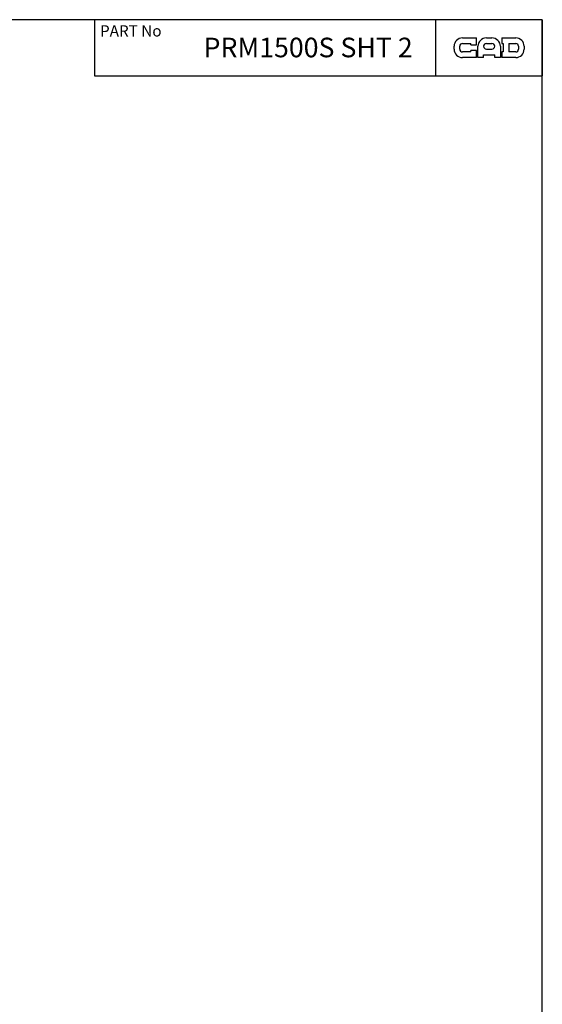
# Model space of a CAD drawing. Extents: x 9 to 1187, y -598 to 1788.
# Drawn here: x 655 to 842, y -377 to -25 of the extents above; entities that cross this region are included whole.
import ezdxf
from ezdxf.enums import TextEntityAlignment as Align

# ---------------------------------------------------------------- set-up
doc = ezdxf.new("R2010")
doc.units = 0
doc.layers.get('0').update_dxf_attribs({"linetype": 'CONTINUOUS'})
doc.layers.add('TITLEBLOCK', color=7, linetype='CONTINUOUS')
doc.styles.get("Standard").update_dxf_attribs({"font": 'isocp.shx'})

# ---------------------------------------------------------------- blocks, each defined once
blk = doc.blocks.new('NEWAGEA1')
at = {"layer": 'TITLEBLOCK', "color": 1}
for p, q in [((817, 573), (0, 573)), ((657, 573), (657, 553)), ((817, 0), (817, 573)), ((817, 573), (817, 553)), ((657, 553), (817, 553))]:
    blk.add_line(p, q, dxfattribs=at)
at = {"layer": 'TITLEBLOCK', "color": 3}
for p, q in [((779, 553), (779, 573)), ((788.5, 566.5), (793.5, 566.5)), ((793.5, 564), (793.5, 566.5)), ((797, 566.5), (799, 566.5)), ((802.5, 566.5), (807.5, 566.5)), ((802.5, 566.5), (802.5, 564.5)), ((785.5, 562.5), (785.5, 563.5)), ((787.5, 562.5), (787.5, 563.5)), ((788.5, 564.5), (791.5, 564.5)), ((791.5, 564), (791.5, 564.5)), ((791.5, 564), (793.5, 564)), ((794, 559.5), (794, 563.5)), ((797, 564.5), (799, 564.5)), ((802, 563.5), (802, 559.5)), ((802.5, 564.5), (803, 564.5)), ((803, 564.5), (803, 561.5)), ((805, 564.5), (807.5, 564.5)), ((805, 564.5), (805, 561.5)), ((808.5, 563.5), (808.5, 562.5)), ((810.5, 563.5), (810.5, 562.5)), ((791.5, 561.5), (788.5, 561.5)), ((793.5, 559.5), (788.5, 559.5)), ((791.5, 561.5), (791.5, 562)), ((793.5, 562), (791.5, 562)), ((793.5, 559.5), (793.5, 562)), ((796, 559.5), (794, 559.5)), ((796, 560.5), (800, 560.5)), ((796, 559.5), (796, 560.5)), ((797, 562.5), (799, 562.5)), ((800, 559.5), (800, 560.5)), ((802, 559.5), (800, 559.5)), ((803, 561.5), (802.5, 561.5)), ((802.5, 561.5), (802.5, 559.5)), ((807.5, 559.5), (802.5, 559.5)), ((807.5, 561.5), (805, 561.5))]:
    blk.add_line(p, q, dxfattribs=at)
for centre, radius, start, end in [((788.5, 563.5), 3, 90, 180), ((797, 563.5), 3, 90, 180), ((799, 563.5), 3, 0, 90), ((807.5, 563.5), 3, 0, 90), ((788.5, 563.5), 1, 90, 180), ((797, 563.5), 1, 90, 180), ((797, 563.5), 1, 180, 270), ((799, 563.5), 1, 0, 90), ((799, 563.5), 1, 270, 0), ((807.5, 563.5), 1, 0, 90), ((788.5, 562.5), 3, 180, 270), ((788.5, 562.5), 1, 180, 270), ((807.5, 562.5), 3, 270, 0), ((807.5, 562.5), 1, 270, 0)]:
    blk.add_arc(centre, radius, start, end, dxfattribs=at)
at = {"layer": 'TITLEBLOCK', "color": 7}
blk.add_text('PART No', height=4, dxfattribs=at).set_placement((659, 567))
at = {"layer": 'TITLEBLOCK', "color": 1}
for tag, p in [('DOCNAME', (695.99, 559.58)), ('TITLESCALE', (633.01, 33.01)), ('DOCNAME', (684.98, 3.47)), ('REVCODE', (794.15, 4.11))]:
    blk.add_attdef(tag, p, '', height=7, dxfattribs=at)
at = {"layer": 'TITLEBLOCK'}
for tag, p, height in [('FILEPATH', (697.72, 112.03), 3), ('USR', (700.37, 30.82), 3.5), ('STATUSDATE', (783.63, 31.43), 3.5)]:
    blk.add_attdef(tag, p, '', height=height, dxfattribs=at)
at = {"layer": 'TITLEBLOCK', "color": 1}
blk.add_attdef('DESCRIPT', text='', height=7, dxfattribs=at).set_placement((418, 5.24), align=Align.CENTER)

msp = doc.modelspace()

# ---------------------------------------------------------------- block references
ref = msp.add_blockref('NEWAGEA1', (25.13, -598.04))
ref.add_attrib('DOCNAME', 'PRM1500S SHT 2', (721.12, -38.46), dxfattribs={"layer": 'TITLEBLOCK', "color": 1, "height": 7})

doc.saveas('drawing.dxf')
